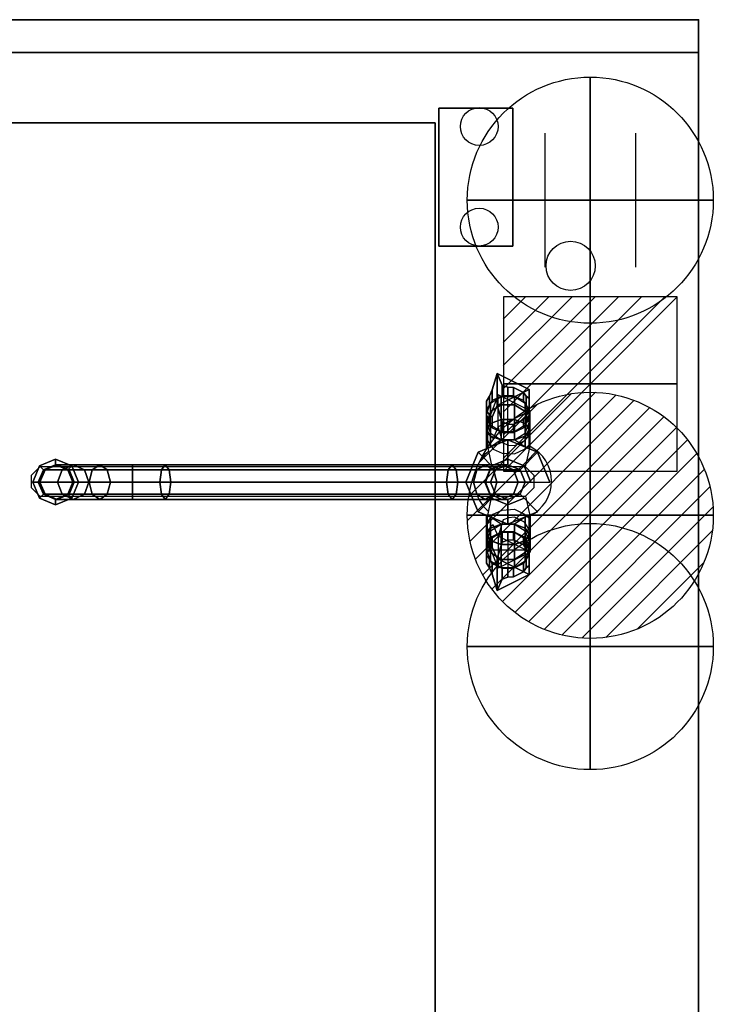
# Model space of a CAD drawing. Extents: x 0 to 1409, y -1200 to 10.
# Drawn here: x 986 to 1409, y -600 to 0 of the extents above; entities that cross this region are included whole.
import ezdxf

# ---------------------------------------------------------------- set-up
doc = ezdxf.new("R2010")
doc.units = 0
doc.header["$LTSCALE"] = 50
doc.linetypes.add('CONTINUA', pattern=[0])
doc.linetypes.add('HIDDEN2', pattern=[0.1875, 0.125, -0.0625])
doc.layers.get('0').update_dxf_attribs({"linetype": 'CONTINUOUS'})
for name, color, linetype in [('IQ_200_2D', 1, 'CONTINUA'), ('IQ_200_3D', 1, 'CONTINUA'), ('IQ_204_2D', 7, 'CONTINUA'), ('IQ_PLATE_2D', 30, 'CONTINUA')]:
    doc.layers.add(name, color=color, linetype=linetype)
for name, color, linetype, lineweight in [('IQ_CON_COLDWATER_INT', 6, 'CONTINUOUS', 25), ('IQ_CON_CONNECTION_INT', 6, 'CONTINUOUS', 25), ('IQ_CON_ELECTRICITY_INT', 6, 'CONTINUOUS', 25), ('IQ_CON_HOTWATER_INT', 6, 'CONTINUOUS', 25)]:
    doc.layers.add(name, color=color, linetype=linetype, lineweight=lineweight)
doc.layers.add('IQ_INS_3D', color=3, linetype='CONTINUA', plot=False)

# ---------------------------------------------------------------- blocks, each defined once
blk = doc.blocks.new('*X3')
at = {"color": 0}
for p, q in [((134.076, 2208.727), (141.893, 2216.545)), ((134.162, 2210.227), (140.393, 2216.459)), ((134.237, 2207.474), (143.147, 2216.384)), ((134.56, 2206.383), (144.238, 2216.061)), ((134.798, 2212.278), (138.342, 2215.822)), ((135.008, 2205.417), (145.203, 2215.612)), ((135.564, 2204.558), (146.062, 2215.057)), ((136.217, 2203.797), (146.823, 2214.403)), ((136.965, 2203.131), (147.489, 2213.655)), ((137.81, 2202.562), (148.059, 2212.811)), ((138.76, 2202.097), (148.523, 2211.861)), ((139.832, 2201.755), (148.865, 2210.788)), ((141.06, 2201.569), (149.052, 2209.561)), ((142.517, 2201.612), (149.009, 2208.104)), ((144.444, 2202.124), (148.496, 2206.177))]:
    blk.add_line(p, q, dxfattribs=at)
blk = doc.blocks.new('hotwater')
for p, q in [((0, 0, -3), (0, 0, -3)), ((3, 0), (3, 0))]:
    blk.add_line(p, q)
blk.add_circle((0, 0), 3)
at = {"extrusion": (-1, 0, 0)}
blk.add_circle((0, 0), 3, dxfattribs=at)
at = {"extrusion": (0, -1, 0)}
blk.add_circle((0, 0), 3, dxfattribs=at)
blk.add_point((0, 0))
blk.add_point((0, 0))
at = {"xscale": 0.4000000000000909, "yscale": 0.4000000000000909, "zscale": 0.4000000000000909}
blk.add_blockref('*X3', (-56.628, -883.621), dxfattribs=at)
at = {"extrusion": (-1, 0, 0), "xscale": 0.3999999999999773, "yscale": 0.3999999999999773, "zscale": 0.3999999999999773}
blk.add_blockref('*X3', (-56.628, -883.621), dxfattribs=at)
at = {"extrusion": (0, -1, 0), "xscale": 0.4000000000000909, "yscale": 0.4000000000000909, "zscale": 0.4000000000000909}
blk.add_blockref('*X3', (-56.628, -883.621), dxfattribs=at)
blk = doc.blocks.new('coldwater')
blk.add_circle((0, 0), 3)
at = {"extrusion": (-1, 0, 0)}
blk.add_circle((0, 0), 3, dxfattribs=at)
at = {"extrusion": (0, -1, 0)}
blk.add_circle((0, 0), 3, dxfattribs=at)
blk = doc.blocks.new('*X4')
at = {"color": 0}
for p, q in [((286.774344, 2204.447934), (296.618251, 2214.291842)), ((286.774344, 2205.862148), (295.204037, 2214.291842)), ((286.774344, 2207.276361), (293.789824, 2214.291842)), ((286.774344, 2208.690575), (292.37561, 2214.291842)), ((286.774344, 2210.104788), (290.961397, 2214.291842)), ((286.774344, 2211.519002), (289.547183, 2214.291842)), ((286.774344, 2212.933216), (288.13297, 2214.291842))]:
    blk.add_line(p, q, dxfattribs=at)
blk = doc.blocks.new('electricity')
for p, q in [((2.121, 2.121), (-2.121, 2.121)), ((-2.121, 2.121), (-2.121, -2.121)), ((-2.121, -2.121), (2.121, 2.121)), ((2.121, -2.121), (2.121, 2.121)), ((-2.121, -2.121), (2.121, -2.121))]:
    blk.add_line(p, q)
at = {"extrusion": (-1, 0, 0)}
for p, q in [((0, -2.121, 2.121), (0, 2.121, 2.121)), ((0, 2.121, -2.121), (0, -2.121, -2.121)), ((0, 2.121, 2.121), (0, 2.121, -2.121)), ((0, 2.121, -2.121), (0, -2.121, 2.121)), ((0, -2.121, -2.121), (0, -2.121, 2.121))]:
    blk.add_line(p, q, dxfattribs=at)
at = {"extrusion": (0, -1, 0)}
for p, q in [((2.121, 0, 2.121), (-2.121, 0, 2.121)), ((-2.121, 0, -2.121), (2.121, 0, -2.121)), ((-2.121, 0, 2.121), (-2.121, 0, -2.121)), ((-2.121, 0, -2.121), (2.121, 0, 2.121)), ((2.121, 0, -2.121), (2.121, 0, 2.121))]:
    blk.add_line(p, q, dxfattribs=at)
at = {"xscale": 0.4000000000000909, "yscale": 0.4000000000000909, "zscale": 0.4000000000000909}
blk.add_blockref('*X4', (-116.831, -883.595), dxfattribs=at)
at = {"extrusion": (-1, 0, 0), "xscale": 0.3999999999999773, "yscale": 0.3999999999999773, "zscale": 0.3999999999999773}
blk.add_blockref('*X4', (-116.831, -883.595), dxfattribs=at)
at = {"extrusion": (0, -1, 0), "xscale": 0.4000000000000909, "yscale": 0.4000000000000909, "zscale": 0.4000000000000909}
blk.add_blockref('*X4', (-116.831, -883.595), dxfattribs=at)
blk = doc.blocks.new('connection')
for p, q in [((-1.106, 1.636), (-1.106, -1.636)), ((1.106, 1.636), (1.106, -1.636)), ((-1.106, 0), (1.106, 0))]:
    blk.add_line(p, q)
at = {"extrusion": (-1, 0, 0)}
for p, q in [((0, 1.106, 1.636), (0, 1.106, -1.636)), ((0, 1.106), (0, -1.106)), ((0, -1.106, 1.636), (0, -1.106, -1.636))]:
    blk.add_line(p, q, dxfattribs=at)
at = {"extrusion": (0, -1, 0)}
for p, q in [((-1.106, 0, 1.636), (-1.106, 0, -1.636)), ((-1.106, 0), (1.106, 0)), ((1.106, 0, 1.636), (1.106, 0, -1.636))]:
    blk.add_line(p, q, dxfattribs=at)
blk.add_circle((0, 0), 3)
at = {"extrusion": (-1, 0, 0)}
blk.add_circle((0, 0), 3, dxfattribs=at)
at = {"extrusion": (0, -1, 0)}
blk.add_circle((0, 0), 3, dxfattribs=at)

msp = doc.modelspace()

# ---------------------------------------------------------------- linework, layer by layer
at = {"layer": 'IQ_200_2D'}
for p, q in [((1400, 0), (0, 0)), ((1400, -850), (1400, 0))]:
    msp.add_line(p, q, dxfattribs=at)
at = {"layer": 'IQ_200_3D', "extrusion": (3.06152e-16, 0.5, 0.866025)}
for p, q in [((1287.2, -229.13, 967.33), (1280.24, -229.13, 967.33)), ((1270.72, -243.41, 975.57), (1274.2, -248.63, 978.59)), ((1293.24, -248.63, 978.59), (1296.72, -243.41, 975.57))]:
    msp.add_line(p, q, dxfattribs=at)
at = {"layer": 'IQ_200_3D', "extrusion": (-6.12303e-17, -0.5, 0.866025)}
for p, q in [((1270.72, -320.14, 975.57), (1274.2, -314.91, 978.59)), ((1293.24, -314.91, 978.59), (1296.72, -320.14, 975.57)), ((1296.72, -323.16, 973.83), (1270.72, -323.16, 973.83)), ((1287.2, -334.41, 967.33), (1280.24, -334.41, 967.33))]:
    msp.add_line(p, q, dxfattribs=at)
at = {"layer": 'IQ_200_3D', "extrusion": (3.67382e-16, 1, 0), "elevation": -281.77}
msp.add_lwpolyline([(-1007.96, 1125.32), (-1007.96, 1153.31), (-1008.92, 1172.9), (-1018.74, 1190.32), (-1034.88, 1202.58), (-1054.87, 1207.81), (-1074.86, 1204.85), (-1249.79, 1108.18), (-1269.86, 1096.35), (-1280.08, 1078.87), (-1283.72, 1059.57), (-1283.72, 1039.81), (-1283.72, 1012.69), (-1283.72, 900.07)], dxfattribs=at)
at = {"layer": 'IQ_200_3D'}
for points in [[(1283.72, -251.1, 980.01), (1283.72, -229.68, 967.65)], [(1294.24, -281.78, 1039.71), (1297.68, -281.77, 1033.71), (1297.68, -281.77, 1013.71), (1294.24, -281.78, 1007.72), (1309.38, -281.77, 976.3), (1309.38, -281.78, 900.07)], [(1283.72, -312.45, 980.01), (1283.72, -333.86, 967.65)]]:
    msp.add_polyline3d(points, dxfattribs=at)
for points in [[(0, 0, 900), (0, 0, 860), (1400, 0, 860), (1400, 0, 900)], [(0, -850, 900), (1400, -850, 900), (1400, 0, 900), (0, 0, 900)], [(1400, -850, 900), (1400, -850, 860), (1400, 0, 860), (1400, 0, 900)], [(0, -20, 200), (1400, -20, 200), (1400, -20, 860), (0, -20, 860)], [(1400, -830, 200), (1400, -20, 200), (1400, -20, 860), (1400, -830, 860)], [(1241.72, -138.01, 983), (1241.72, -54.01, 983), (1286.72, -54.01, 983), (1286.72, -138.01, 983)], [(67.12, -62.9, 900), (67.12, -850, 900), (1239.42, -850, 900), (1239.42, -62.9, 900)], [(1239.42, -62.9, 1043.12), (1239.42, -850, 1043.12), (67.12, -850, 1043.12), (67.12, -62.9, 1043.12)], [(1239.42, -62.9, 1043.12), (1239.42, -62.9, 900), (67.12, -62.9, 900), (67.12, -62.9, 1043.12)], [(1239.42, -62.9, 900), (1239.42, -850, 900), (1239.42, -850, 1043.12), (1239.42, -62.9, 1043.12)], [(1277.22, -235.14, 1005.44), (1296.72, -225.39, 999.81), (1277.22, -215.64, 994.18)], [(1274.2, -232.15, 969.07), (1272.46, -234.76, 970.58), (1272.46, -229.51, 979.68), (1274.2, -225.65, 980.33)], [(1283.72, -223.88, 976.43), (1283.72, -229.13, 967.33), (1280.24, -229.13, 967.33), (1280.24, -222.63, 978.59)], [(1287.2, -224.13, 975.99), (1287.2, -229.13, 967.33), (1283.72, -229.13, 967.33), (1283.72, -223.88, 976.43)], [(1293.24, -232.15, 969.07), (1287.2, -229.13, 967.33), (1287.2, -224.13, 975.99), (1293.24, -227.15, 977.73)], [(1294.98, -234.76, 970.58), (1293.24, -232.15, 969.07), (1293.24, -227.15, 977.73), (1294.98, -229.51, 979.68)], [(1272.46, -234.76, 970.58), (1270.72, -237.37, 972.09), (1270.72, -232.37, 980.75), (1272.46, -229.51, 979.68)], [(1270.72, -237.37, 972.09), (1270.72, -243.41, 975.57), (1270.72, -238.41, 984.23), (1270.72, -232.37, 980.75)], [(1273.2, -238.77, 961.35), (1270.72, -245.39, 965.17), (1270.72, -240.39, 973.83), (1273.2, -233.77, 970.01)], [(1279.7, -234.68, 958.99), (1273.2, -238.77, 961.35), (1273.2, -233.77, 970.01), (1279.7, -229.68, 967.65)], [(1287.74, -234.68, 958.99), (1279.7, -234.68, 958.99), (1279.7, -229.68, 967.65), (1287.74, -229.68, 967.65)], [(1294.24, -238.77, 961.35), (1287.74, -234.68, 958.99), (1287.74, -229.68, 967.65), (1294.24, -233.77, 970.01)], [(1296.72, -245.39, 965.17), (1294.24, -238.77, 961.35), (1294.24, -233.77, 970.01), (1296.72, -240.39, 973.83)], [(1296.72, -237.37, 972.09), (1294.98, -234.76, 970.58), (1294.98, -229.51, 979.68), (1296.72, -230.87, 983.35)], [(1270.72, -238.41, 984.23), (1270.72, -243.41, 975.57), (1272.46, -246.02, 977.08), (1272.46, -240.77, 986.18)], [(1270.72, -249.92, 960.63), (1273.2, -246.09, 954.01), (1273.2, -238.77, 961.35), (1270.72, -245.4, 965.16)], [(1279.7, -243.72, 949.93), (1273.2, -246.09, 954.01), (1273.2, -238.77, 961.35), (1279.7, -234.68, 958.99)], [(1287.74, -243.72, 949.93), (1279.7, -243.72, 949.93), (1279.7, -234.68, 958.99), (1287.74, -234.68, 958.99)], [(1294.24, -246.09, 954.01), (1287.74, -243.72, 949.93), (1287.74, -234.68, 958.99), (1294.24, -238.77, 961.35)], [(1296.72, -249.92, 960.63), (1296.72, -245.4, 965.16), (1294.24, -238.77, 961.35), (1294.24, -246.09, 954.01)], [(1294.98, -240.77, 986.18), (1294.98, -246.02, 977.08), (1296.72, -243.41, 975.57), (1296.72, -236.91, 986.83)], [(1270.72, -245.39, 965.17), (1273.2, -252.01, 968.99), (1273.2, -247.01, 977.65), (1270.72, -240.39, 973.83)], [(1273.2, -253.75, 967.24), (1270.72, -249.92, 960.63), (1270.72, -245.4, 965.16), (1273.2, -252.02, 968.97)], [(1272.46, -240.77, 986.18), (1272.46, -246.02, 977.08), (1274.2, -248.63, 978.59), (1274.2, -242.13, 989.85)], [(1279.7, -256.05, 946.6), (1273.2, -260.44, 951.32), (1273.2, -246.07, 954.03), (1279.7, -243.69, 949.94)], [(1287.74, -256.05, 946.6), (1279.7, -256.05, 946.6), (1279.7, -243.69, 949.94), (1287.74, -243.69, 949.94)], [(1280.24, -251.65, 980.33), (1283.72, -251.65, 980.33), (1283.72, -246.4, 989.43), (1280.24, -245.15, 991.59)], [(1287.2, -251.65, 980.33), (1293.24, -248.63, 978.59), (1293.24, -243.63, 987.25), (1287.2, -246.65, 988.99)], [(1294.24, -260.46, 951.32), (1287.74, -256.05, 946.6), (1287.74, -243.69, 949.94), (1294.24, -246.07, 954.03)], [(1293.24, -243.63, 987.25), (1293.24, -248.63, 978.59), (1294.98, -246.02, 977.08), (1294.98, -240.77, 986.18)], [(1294.24, -252.01, 968.99), (1296.72, -245.39, 965.17), (1296.72, -240.39, 973.83), (1294.24, -247.01, 977.65)], [(1294.24, -253.75, 967.24), (1294.24, -252.02, 968.97), (1296.72, -245.4, 965.16), (1296.72, -249.92, 960.63)], [(1270.72, -261.5, 958.96), (1273.2, -260.44, 951.32), (1273.2, -246.07, 954.03), (1270.72, -249.9, 960.63)], [(1273.2, -260.48, 966.6), (1270.72, -261.5, 958.96), (1270.72, -249.9, 960.63), (1273.2, -253.74, 967.24)], [(1273.2, -252.01, 968.99), (1279.7, -256.1, 971.35), (1279.7, -251.1, 980.01), (1273.2, -247.01, 977.65)], [(1279.7, -256.1, 971.35), (1287.74, -256.1, 971.35), (1287.74, -251.1, 980.01), (1279.7, -251.1, 980.01)], [(1283.72, -251.65, 980.33), (1287.2, -251.65, 980.33), (1287.2, -246.65, 988.99), (1283.72, -246.4, 989.43)], [(1287.74, -256.1, 971.35), (1294.24, -252.01, 968.99), (1294.24, -247.01, 977.65), (1287.74, -251.1, 980.01)], [(1296.72, -261.49, 958.96), (1296.72, -249.9, 960.63), (1294.24, -246.07, 954.03), (1294.24, -260.46, 951.32)], [(1294.24, -260.5, 966.6), (1294.24, -253.74, 967.24), (1296.72, -249.9, 960.63), (1296.72, -261.49, 958.96)], [(1279.7, -256.11, 971.33), (1273.2, -253.75, 967.24), (1273.2, -252.02, 968.97)], [(1279.7, -256.11, 971.33), (1273.2, -260.48, 966.6), (1273.2, -253.74, 967.24)], [(1287.74, -256.11, 971.33), (1294.24, -252.02, 968.97), (1294.24, -253.75, 967.24), (1287.74, -256.11, 971.33)], [(1287.74, -256.11, 971.33), (1294.24, -253.74, 967.24), (1294.24, -260.5, 966.6), (1287.74, -256.11, 971.33)], [(998.1, -271.9, 1153.25), (998.1, -271.9, 1135.25), (1007.97, -267.81, 1135.25), (1007.97, -267.81, 1153.25)], [(1000.53, -274.33, 1153.25), (998.1, -271.9, 1153.25), (1007.97, -267.81, 1153.25), (1007.97, -271.25, 1153.25)], [(998.1, -271.9, 1135.25), (1000.53, -274.34, 1125.25), (1007.97, -271.26, 1125.25), (1007.97, -267.81, 1135.25)], [(1007.97, -267.81, 1153.25), (1007.97, -267.81, 1135.25), (1017.84, -271.9, 1135.25), (1017.84, -271.9, 1153.25)], [(1017.84, -271.9, 1153.25), (1015.4, -274.34, 1153.25), (1007.97, -271.26, 1153.25), (1007.97, -267.81, 1153.25)], [(1007.97, -267.81, 1135.25), (1007.97, -271.26, 1125.25), (1015.41, -274.34, 1125.25), (1017.84, -271.9, 1135.25)], [(994.01, -281.77, 1153.25), (994.01, -281.77, 1135.25), (998.1, -271.9, 1135.25), (998.1, -271.9, 1153.25)], [(997.44, -281.77, 1153.25), (994.01, -281.77, 1153.25), (998.1, -271.9, 1153.25), (1000.53, -274.33, 1153.25)], [(994.01, -281.77, 1135.25), (997.45, -281.77, 1125.25), (1000.53, -274.34, 1125.25), (998.1, -271.9, 1135.25)], [(997.44, -281.77, 1153.25), (1000.53, -274.33, 1153.25), (1001.53, -274.34, 1173.77), (998.47, -281.77, 1174.12)], [(998.47, -281.77, 1174.12), (1001.53, -274.34, 1173.77), (1011.97, -274.34, 1193.38), (1009.16, -281.77, 1194.65)], [(1000.53, -274.33, 1153.25), (1007.97, -271.25, 1153.25), (1008.92, -271.26, 1172.9), (1001.53, -274.34, 1173.77)], [(1008.92, -271.26, 1172.9), (1018.74, -271.26, 1190.32), (1011.97, -274.34, 1193.38), (1001.53, -274.34, 1173.77)], [(1008.92, -271.26, 1172.9), (1007.97, -271.26, 1153.25), (1015.4, -274.34, 1153.25), (1016.31, -274.34, 1172.04)], [(1016.31, -274.34, 1172.04), (1025.52, -274.34, 1187.26), (1018.74, -271.26, 1190.32), (1008.92, -271.26, 1172.9)], [(1009.16, -281.77, 1194.65), (1011.97, -274.34, 1193.38), (1030.29, -274.34, 1208.44), (1028.39, -281.77, 1210.87)], [(1030.29, -274.34, 1208.44), (1011.97, -274.34, 1193.38), (1018.74, -271.26, 1190.32), (1034.88, -271.26, 1202.58)], [(1017.84, -271.9, 1153.25), (1021.93, -281.77, 1153.25), (1018.48, -281.78, 1153.25), (1015.4, -274.34, 1153.25)], [(1015.4, -274.34, 1153.25), (1018.48, -281.78, 1153.25), (1019.37, -281.77, 1171.68), (1016.31, -274.34, 1172.04)], [(1017.84, -271.9, 1135.25), (1015.41, -274.34, 1125.25), (1018.49, -281.77, 1125.25), (1021.93, -281.77, 1135.25)], [(1016.31, -274.34, 1172.04), (1019.37, -281.77, 1171.68), (1028.33, -281.77, 1185.99), (1025.52, -274.34, 1187.26)], [(1017.84, -271.9, 1153.25), (1017.84, -271.9, 1135.25), (1021.93, -281.77, 1135.25), (1021.93, -281.77, 1153.25)], [(1034.88, -271.26, 1202.58), (1018.74, -271.26, 1190.32), (1025.52, -274.34, 1187.26), (1039.46, -274.34, 1196.73)], [(1039.46, -274.34, 1196.73), (1025.52, -274.34, 1187.26), (1028.33, -281.77, 1185.99), (1041.36, -281.77, 1194.3)], [(1030.29, -274.34, 1208.44), (1054.88, -274.34, 1215.24), (1054.88, -281.77, 1218.32), (1028.39, -281.77, 1210.87)], [(1034.88, -271.26, 1202.58), (1054.87, -271.26, 1207.81), (1054.88, -274.34, 1215.24), (1030.29, -274.34, 1208.44)], [(1039.46, -274.34, 1196.73), (1054.86, -274.34, 1200.37), (1054.87, -271.26, 1207.81), (1034.88, -271.26, 1202.58)], [(1041.36, -281.77, 1194.3), (1054.86, -281.77, 1197.29), (1054.86, -274.34, 1200.37), (1039.46, -274.34, 1196.73)], [(1074.86, -271.26, 1204.85), (1054.87, -271.26, 1207.81), (1054.86, -274.34, 1200.37), (1072.46, -274.34, 1197.82)], [(1072.46, -274.34, 1197.82), (1054.86, -274.34, 1200.37), (1054.86, -281.77, 1197.29), (1071.46, -281.77, 1194.9)], [(1077.26, -274.34, 1211.89), (1054.88, -274.34, 1215.24), (1054.87, -271.26, 1207.81), (1074.86, -271.26, 1204.85)], [(1078.26, -281.77, 1214.81), (1054.88, -281.77, 1218.32), (1054.88, -274.34, 1215.24), (1077.26, -274.34, 1211.89)], [(1246.4, -281.77, 1098.23), (1247.39, -274.34, 1101.14), (1072.46, -274.34, 1197.82), (1071.46, -281.77, 1194.9)], [(1074.86, -271.26, 1204.85), (1072.46, -274.34, 1197.82), (1247.39, -274.34, 1101.14), (1249.79, -271.26, 1108.18)], [(1077.26, -274.34, 1211.89), (1074.86, -271.26, 1204.85), (1249.79, -271.26, 1108.18), (1252.2, -274.34, 1115.22)], [(1252.2, -274.34, 1115.22), (1253.19, -281.77, 1118.14), (1078.26, -281.77, 1214.81), (1077.26, -274.34, 1211.89)], [(1247.39, -274.34, 1101.14), (1246.4, -281.77, 1098.23), (1262.73, -281.77, 1088.62), (1264.82, -274.34, 1090.88)], [(1247.39, -274.34, 1101.14), (1264.82, -274.34, 1090.88), (1269.86, -271.26, 1096.35), (1249.79, -271.26, 1108.18)], [(1252.2, -274.34, 1115.22), (1249.79, -271.26, 1108.18), (1269.86, -271.26, 1096.35), (1274.9, -274.34, 1101.82)], [(1252.2, -274.34, 1115.22), (1274.9, -274.34, 1101.82), (1276.99, -281.77, 1104.08), (1253.19, -281.77, 1118.14)], [(1262.73, -281.77, 1088.62), (1270.09, -281.77, 1075.61), (1273.01, -274.34, 1076.56), (1264.82, -274.34, 1090.88)], [(1264.82, -274.34, 1090.88), (1273.01, -274.34, 1076.56), (1280.08, -271.26, 1078.87), (1269.86, -271.26, 1096.35)], [(1269.86, -271.26, 1096.35), (1280.08, -271.26, 1078.87), (1287.16, -274.34, 1081.17), (1274.9, -274.34, 1101.82)], [(1270.09, -281.77, 1075.61), (1273.2, -281.77, 1059.55), (1276.28, -274.34, 1059.55), (1273.01, -274.34, 1076.56)], [(1273.01, -274.34, 1076.56), (1276.28, -274.34, 1059.55), (1283.72, -271.26, 1059.57), (1280.08, -271.26, 1078.87)], [(1273.2, -281.77, 1059.55), (1273.19, -281.77, 1039.71), (1276.28, -274.33, 1039.71), (1276.28, -274.34, 1059.55)], [(1287.16, -274.34, 1081.17), (1274.9, -274.34, 1101.82), (1287.16, -274.34, 1081.17), (1290.08, -281.77, 1082.13)], [(1274.9, -274.34, 1101.82), (1287.16, -274.34, 1081.17), (1290.08, -281.77, 1082.13), (1276.99, -281.77, 1104.08)], [(1276.28, -274.34, 1059.55), (1276.28, -274.33, 1039.71), (1283.72, -271.26, 1039.71), (1283.72, -271.26, 1059.57)], [(1280.08, -271.26, 1078.87), (1283.72, -271.26, 1059.57), (1291.16, -274.34, 1059.58), (1287.16, -274.34, 1081.17)], [(1283.72, -271.26, 1059.57), (1283.72, -271.26, 1039.71), (1291.16, -274.34, 1039.71), (1291.16, -274.34, 1059.58)], [(1287.16, -274.34, 1081.17), (1291.16, -274.34, 1059.58), (1294.24, -281.77, 1059.58), (1290.08, -281.77, 1082.13)], [(1291.16, -274.34, 1059.58), (1291.16, -274.34, 1039.71), (1294.24, -281.78, 1039.71), (1294.24, -281.77, 1059.58)], [(998.1, -291.65, 1153.25), (998.1, -291.65, 1135.25), (994.01, -281.77, 1135.25), (994.01, -281.77, 1153.25)], [(1000.52, -289.21, 1153.25), (998.1, -291.65, 1153.25), (994.01, -281.77, 1153.25), (997.44, -281.77, 1153.25)], [(998.1, -291.65, 1135.25), (1000.53, -289.21, 1125.25), (997.45, -281.77, 1125.25), (994.01, -281.77, 1135.25)], [(1000.52, -289.21, 1153.25), (997.44, -281.77, 1153.25), (998.47, -281.77, 1174.12), (1001.53, -289.21, 1173.77)], [(1001.53, -289.21, 1173.77), (998.47, -281.77, 1174.12), (1009.16, -281.77, 1194.65), (1011.97, -289.21, 1193.38)], [(1007.96, -281.77, 1153.31), (1008.92, -281.77, 1172.9), (1008.92, -281.77, 1172.9), (1007.96, -281.77, 1153.31)], [(1008.92, -281.77, 1172.9), (1018.74, -281.77, 1190.32), (1018.74, -281.77, 1190.32), (1008.92, -281.77, 1172.9)], [(1030.29, -289.21, 1208.44), (1011.97, -289.21, 1193.38), (1009.16, -281.77, 1194.65), (1028.39, -281.77, 1210.87)], [(1018.48, -281.78, 1153.25), (1015.39, -289.22, 1153.25), (1016.31, -289.21, 1172.04), (1019.37, -281.77, 1171.68)], [(1018.48, -281.78, 1153.25), (1021.93, -281.77, 1153.25), (1017.84, -291.65, 1153.25), (1015.39, -289.22, 1153.25)], [(1021.93, -281.77, 1135.25), (1018.49, -281.77, 1125.25), (1015.41, -289.21, 1125.25), (1017.84, -291.65, 1135.25)], [(1019.37, -281.77, 1171.68), (1016.31, -289.21, 1172.04), (1025.52, -289.21, 1187.26), (1028.33, -281.77, 1185.99)], [(1021.93, -281.77, 1153.25), (1021.93, -281.77, 1135.25), (1017.84, -291.65, 1135.25), (1017.84, -291.65, 1153.25)], [(1018.74, -281.77, 1190.32), (1034.88, -281.77, 1202.58), (1034.88, -281.77, 1202.58), (1018.74, -281.77, 1190.32)], [(1041.36, -281.77, 1194.3), (1028.33, -281.77, 1185.99), (1025.52, -289.21, 1187.26), (1039.46, -289.21, 1196.73)], [(1028.39, -281.77, 1210.87), (1054.88, -281.77, 1218.32), (1054.88, -289.21, 1215.24), (1030.29, -289.21, 1208.44)], [(1034.88, -281.77, 1202.58), (1054.87, -281.77, 1207.81), (1054.87, -281.77, 1207.81), (1034.88, -281.77, 1202.58)], [(1041.36, -281.77, 1194.3), (1039.46, -289.21, 1196.73), (1054.86, -289.21, 1200.37), (1054.86, -281.77, 1197.29)], [(1071.46, -281.77, 1194.9), (1054.86, -281.77, 1197.29), (1054.86, -289.21, 1200.37), (1072.46, -289.21, 1197.82)], [(1054.87, -281.77, 1207.81), (1074.86, -281.77, 1204.85), (1074.86, -281.77, 1204.85), (1054.87, -281.77, 1207.81)], [(1077.26, -289.21, 1211.89), (1054.88, -289.21, 1215.24), (1054.88, -281.77, 1218.32), (1078.26, -281.77, 1214.81)], [(1247.39, -289.21, 1101.14), (1246.4, -281.77, 1098.23), (1071.46, -281.77, 1194.9), (1072.46, -289.21, 1197.82)], [(1074.86, -281.77, 1204.85), (1249.79, -281.77, 1108.18), (1249.79, -281.77, 1108.18), (1074.86, -281.77, 1204.85)], [(1078.26, -281.77, 1214.81), (1253.19, -281.77, 1118.14), (1252.2, -289.21, 1115.22), (1077.26, -289.21, 1211.89)], [(1246.4, -281.77, 1098.23), (1247.39, -289.21, 1101.14), (1264.82, -289.21, 1090.88), (1262.73, -281.77, 1088.62)], [(1249.79, -281.77, 1108.18), (1269.86, -281.77, 1096.35), (1269.86, -281.77, 1096.35), (1249.79, -281.77, 1108.18)], [(1253.19, -281.77, 1118.14), (1276.99, -281.77, 1104.08), (1274.9, -289.21, 1101.82), (1252.2, -289.21, 1115.22)], [(1264.82, -289.21, 1090.88), (1273.01, -289.21, 1076.56), (1270.09, -281.77, 1075.61), (1262.73, -281.77, 1088.62)], [(1269.86, -281.77, 1096.35), (1280.08, -281.77, 1078.87), (1280.08, -281.77, 1078.87), (1269.86, -281.77, 1096.35)], [(1273.01, -289.21, 1076.56), (1276.28, -289.21, 1059.55), (1273.2, -281.77, 1059.55), (1270.09, -281.77, 1075.61)], [(1276.28, -289.21, 1059.55), (1276.27, -289.21, 1039.71), (1273.19, -281.77, 1039.71), (1273.2, -281.77, 1059.55)], [(1274.9, -289.21, 1101.82), (1276.99, -281.77, 1104.08), (1290.08, -281.77, 1082.13), (1287.16, -289.21, 1081.17)], [(1280.08, -281.77, 1078.87), (1283.72, -281.77, 1059.57), (1283.72, -281.77, 1059.57), (1280.08, -281.77, 1078.87)], [(1283.72, -281.77, 1059.57), (1283.72, -281.77, 1039.81), (1283.72, -281.77, 1039.81), (1283.72, -281.77, 1059.57)], [(1290.08, -281.77, 1082.13), (1294.24, -281.77, 1059.58), (1291.16, -289.21, 1059.58), (1287.16, -289.21, 1081.17)], [(1294.24, -281.77, 1059.58), (1294.24, -281.78, 1039.71), (1291.15, -289.22, 1039.71), (1291.16, -289.21, 1059.58)], [(1007.96, -292.3, 1153.25), (1007.97, -295.73, 1153.25), (998.1, -291.65, 1153.25), (1000.52, -289.21, 1153.25)], [(1007.97, -295.73, 1135.25), (1007.97, -292.29, 1125.25), (1000.53, -289.21, 1125.25), (998.1, -291.65, 1135.25)], [(1007.97, -295.73, 1153.25), (1007.97, -295.73, 1135.25), (998.1, -291.65, 1135.25), (998.1, -291.65, 1153.25)], [(1007.96, -292.29, 1153.25), (1000.52, -289.21, 1153.25), (1001.53, -289.21, 1173.77), (1008.92, -292.29, 1172.9)], [(1008.92, -292.29, 1172.9), (1001.53, -289.21, 1173.77), (1011.97, -289.21, 1193.38), (1018.74, -292.29, 1190.32)], [(1015.39, -289.22, 1153.25), (1007.96, -292.3, 1153.25), (1008.92, -292.29, 1172.9), (1016.31, -289.21, 1172.04)], [(1015.39, -289.22, 1153.25), (1017.84, -291.65, 1153.25), (1007.97, -295.73, 1153.25), (1007.96, -292.3, 1153.25)], [(1017.84, -291.65, 1135.25), (1015.41, -289.21, 1125.25), (1007.97, -292.29, 1125.25), (1007.97, -295.73, 1135.25)], [(1017.84, -291.65, 1153.25), (1017.84, -291.65, 1135.25), (1007.97, -295.73, 1135.25), (1007.97, -295.73, 1153.25)], [(1016.31, -289.21, 1172.04), (1008.92, -292.29, 1172.9), (1018.74, -292.29, 1190.32), (1025.52, -289.21, 1187.26)], [(1034.88, -292.29, 1202.58), (1018.74, -292.29, 1190.32), (1011.97, -289.21, 1193.38), (1030.29, -289.21, 1208.44)], [(1039.46, -289.21, 1196.73), (1025.52, -289.21, 1187.26), (1018.74, -292.29, 1190.32), (1034.88, -292.29, 1202.58)], [(1034.88, -292.29, 1202.58), (1030.29, -289.21, 1208.44), (1054.88, -289.21, 1215.24), (1054.87, -292.29, 1207.81)], [(1039.46, -289.21, 1196.73), (1034.88, -292.29, 1202.58), (1054.87, -292.29, 1207.81), (1054.86, -289.21, 1200.37)], [(1072.46, -289.21, 1197.82), (1054.86, -289.21, 1200.37), (1054.87, -292.29, 1207.81), (1074.86, -292.29, 1204.85)], [(1074.86, -292.29, 1204.85), (1054.87, -292.29, 1207.81), (1054.88, -289.21, 1215.24), (1077.26, -289.21, 1211.89)], [(1074.86, -292.29, 1204.85), (1249.79, -292.29, 1108.18), (1247.39, -289.21, 1101.14), (1072.46, -289.21, 1197.82)], [(1077.26, -289.21, 1211.89), (1252.2, -289.21, 1115.22), (1249.79, -292.29, 1108.18), (1074.86, -292.29, 1204.85)], [(1247.39, -289.21, 1101.14), (1249.79, -292.29, 1108.18), (1269.86, -292.29, 1096.35), (1264.82, -289.21, 1090.88)], [(1269.86, -292.29, 1096.35), (1249.79, -292.29, 1108.18), (1252.2, -289.21, 1115.22), (1274.9, -289.21, 1101.82)], [(1269.86, -292.29, 1096.35), (1280.08, -292.29, 1078.87), (1273.01, -289.21, 1076.56), (1264.82, -289.21, 1090.88)], [(1274.9, -289.21, 1101.82), (1287.16, -289.21, 1081.17), (1280.08, -292.29, 1078.87), (1269.86, -292.29, 1096.35)], [(1280.08, -292.29, 1078.87), (1283.72, -292.29, 1059.57), (1276.28, -289.21, 1059.55), (1273.01, -289.21, 1076.56)], [(1283.72, -292.29, 1059.57), (1283.71, -292.3, 1039.71), (1276.27, -289.21, 1039.71), (1276.28, -289.21, 1059.55)], [(1287.16, -289.21, 1081.17), (1291.16, -289.21, 1059.58), (1283.72, -292.29, 1059.57), (1280.08, -292.29, 1078.87)], [(1291.16, -289.21, 1059.58), (1291.15, -289.22, 1039.71), (1283.71, -292.3, 1039.71), (1283.72, -292.29, 1059.57)], [(1270.72, -302.04, 958.96), (1273.2, -303.11, 951.32), (1273.2, -317.48, 954.03), (1270.72, -313.64, 960.63)], [(1273.2, -303.07, 966.6), (1270.72, -302.04, 958.96), (1270.72, -313.64, 960.63), (1273.2, -309.8, 967.24)], [(1279.7, -307.43, 971.33), (1273.2, -303.07, 966.6), (1273.2, -309.8, 967.24)], [(1279.7, -307.5, 946.6), (1273.2, -303.11, 951.32), (1273.2, -317.48, 954.03), (1279.7, -319.85, 949.94)], [(1287.74, -307.43, 971.33), (1294.24, -309.8, 967.24), (1294.24, -303.04, 966.6), (1287.74, -307.43, 971.33)], [(1294.24, -303.08, 951.32), (1287.74, -307.5, 946.6), (1287.74, -319.85, 949.94), (1294.24, -317.48, 954.03)], [(1296.72, -302.05, 958.96), (1296.72, -313.64, 960.63), (1294.24, -317.48, 954.03), (1294.24, -303.08, 951.32)], [(1294.24, -303.04, 966.6), (1294.24, -309.8, 967.24), (1296.72, -313.64, 960.63), (1296.72, -302.05, 958.96)], [(1273.2, -309.8, 967.24), (1270.72, -313.63, 960.63), (1270.72, -318.15, 965.16), (1273.2, -311.53, 968.97)], [(1270.72, -318.16, 965.17), (1273.2, -311.54, 968.99), (1273.2, -316.54, 977.65), (1270.72, -323.16, 973.83)], [(1279.7, -307.43, 971.33), (1273.2, -309.8, 967.24), (1273.2, -311.53, 968.97)], [(1273.2, -311.54, 968.99), (1279.7, -307.45, 971.35), (1279.7, -312.45, 980.01), (1273.2, -316.54, 977.65)], [(1279.7, -307.45, 971.35), (1287.74, -307.45, 971.35), (1287.74, -312.45, 980.01), (1279.7, -312.45, 980.01)], [(1287.74, -307.5, 946.6), (1279.7, -307.5, 946.6), (1279.7, -319.85, 949.94), (1287.74, -319.85, 949.94)], [(1280.24, -311.9, 980.33), (1283.72, -311.9, 980.33), (1283.72, -317.15, 989.43), (1280.24, -318.4, 991.59)], [(1283.72, -311.9, 980.33), (1287.2, -311.9, 980.33), (1287.2, -316.9, 988.99), (1283.72, -317.15, 989.43)], [(1287.2, -311.9, 980.33), (1293.24, -314.91, 978.59), (1293.24, -319.91, 987.25), (1287.2, -316.9, 988.99)], [(1287.74, -307.43, 971.33), (1294.24, -311.53, 968.97), (1294.24, -309.8, 967.24), (1287.74, -307.43, 971.33)], [(1287.74, -307.45, 971.35), (1294.24, -311.54, 968.99), (1294.24, -316.54, 977.65), (1287.74, -312.45, 980.01)], [(1294.24, -309.8, 967.24), (1294.24, -311.53, 968.97), (1296.72, -318.15, 965.16), (1296.72, -313.63, 960.63)], [(1294.24, -311.54, 968.99), (1296.72, -318.16, 965.17), (1296.72, -323.16, 973.83), (1294.24, -316.54, 977.65)], [(1270.72, -313.63, 960.63), (1273.2, -317.46, 954.01), (1273.2, -324.77, 961.35), (1270.72, -318.15, 965.16)], [(1270.72, -325.14, 984.23), (1270.72, -320.14, 975.57), (1272.46, -317.53, 977.08), (1272.46, -322.78, 986.18)], [(1272.46, -322.78, 986.18), (1272.46, -317.53, 977.08), (1274.2, -314.91, 978.59), (1274.2, -321.41, 989.85)], [(1279.7, -319.82, 949.93), (1273.2, -317.46, 954.01), (1273.2, -324.77, 961.35), (1279.7, -328.86, 958.99)], [(1294.24, -317.46, 954.01), (1287.74, -319.82, 949.93), (1287.74, -328.86, 958.99), (1294.24, -324.77, 961.35)], [(1293.24, -319.91, 987.25), (1293.24, -314.91, 978.59), (1294.98, -317.53, 977.08), (1294.98, -322.78, 986.18)], [(1296.72, -313.63, 960.63), (1296.72, -318.15, 965.16), (1294.24, -324.77, 961.35), (1294.24, -317.46, 954.01)], [(1294.98, -322.78, 986.18), (1294.98, -317.53, 977.08), (1296.72, -320.14, 975.57), (1296.72, -326.64, 986.83)], [(1273.2, -324.77, 961.35), (1270.72, -318.16, 965.17), (1270.72, -323.16, 973.83), (1273.2, -329.77, 970.01)], [(1270.72, -326.17, 972.09), (1270.72, -320.14, 975.57), (1270.72, -325.14, 984.23), (1270.72, -331.17, 980.75)], [(1287.74, -319.82, 949.93), (1279.7, -319.82, 949.93), (1279.7, -328.86, 958.99), (1287.74, -328.86, 958.99)], [(1296.72, -318.16, 965.17), (1294.24, -324.77, 961.35), (1294.24, -329.77, 970.01), (1296.72, -323.16, 973.83)], [(1272.46, -328.79, 970.58), (1270.72, -326.17, 972.09), (1270.72, -331.17, 980.75), (1272.46, -334.04, 979.68)], [(1274.2, -331.4, 969.07), (1272.46, -328.79, 970.58), (1272.46, -334.04, 979.68), (1274.2, -337.9, 980.33)], [(1279.7, -328.86, 958.99), (1273.2, -324.77, 961.35), (1273.2, -329.77, 970.01), (1279.7, -333.86, 967.65)], [(1277.22, -328.41, 1005.44), (1296.72, -338.16, 999.81), (1277.22, -347.91, 994.18)], [(1287.74, -328.86, 958.99), (1279.7, -328.86, 958.99), (1279.7, -333.86, 967.65), (1287.74, -333.86, 967.65)], [(1294.24, -324.77, 961.35), (1287.74, -328.86, 958.99), (1287.74, -333.86, 967.65), (1294.24, -329.77, 970.01)], [(1294.98, -328.79, 970.58), (1293.24, -331.4, 969.07), (1293.24, -336.4, 977.73), (1294.98, -334.04, 979.68)], [(1296.72, -326.17, 972.09), (1294.98, -328.79, 970.58), (1294.98, -334.04, 979.68), (1296.72, -332.67, 983.35)], [(1283.72, -339.66, 976.43), (1283.72, -334.41, 967.33), (1280.24, -334.41, 967.33), (1280.24, -340.91, 978.59)], [(1287.2, -339.41, 975.99), (1287.2, -334.41, 967.33), (1283.72, -334.41, 967.33), (1283.72, -339.66, 976.43)], [(1293.24, -331.4, 969.07), (1287.2, -334.41, 967.33), (1287.2, -339.41, 975.99), (1293.24, -336.4, 977.73)]]:
    msp.add_3dface(points, dxfattribs=at)
at = {"layer": 'IQ_200_3D', "linetype": 'HIDDEN2', "ltscale": 5}
for points in [[(1241.72, -138.01, 900), (1241.72, -54.01, 900), (1241.72, -54.01, 983), (1241.72, -138.01, 983)], [(1241.72, -54.01, 983), (1286.72, -54.01, 983), (1286.72, -54.01, 900), (1241.72, -54.01, 900)], [(1286.72, -138.01, 900), (1286.72, -54.01, 900), (1286.72, -54.01, 983), (1286.72, -138.01, 983)], [(1241.72, -138.01, 983), (1286.72, -138.01, 983), (1286.72, -138.01, 900), (1241.72, -138.01, 900)]]:
    msp.add_3dface(points, dxfattribs=at)
at = {"layer": 'IQ_200_3D'}
for points, invisible_edges in [([(1274.2, -225.65, 980.33), (1274.2, -242.13, 989.85), (1277.22, -235.14, 1005.44), (1277.22, -215.64, 994.18)], 1), ([(1280.24, -222.63, 978.59), (1274.2, -225.65, 980.33), (1277.22, -215.64, 994.18)], 1), ([(1296.72, -230.87, 983.35), (1280.24, -222.63, 978.59), (1277.22, -215.64, 994.18), (1296.72, -225.39, 999.81)], 1), ([(1274.2, -225.65, 980.33), (1272.46, -229.51, 979.68), (1272.46, -240.77, 986.18), (1274.2, -242.13, 989.85)], 10), ([(1280.24, -229.13, 967.33), (1274.2, -232.15, 969.07), (1274.2, -225.65, 980.33), (1280.24, -222.63, 978.59)], 4), ([(1280.24, -245.15, 991.59), (1296.72, -236.91, 986.83), (1296.72, -225.39, 999.81), (1277.22, -235.14, 1005.44)], 1), ([(1296.72, -230.87, 983.35), (1294.98, -229.51, 979.68), (1283.72, -223.88, 976.43), (1280.24, -222.63, 978.59)], 10), ([(1293.24, -227.15, 977.73), (1287.2, -224.13, 975.99), (1283.72, -223.88, 976.43), (1294.98, -229.51, 979.68)], 4), ([(1296.72, -236.91, 986.83), (1296.72, -230.87, 983.35), (1296.72, -225.39, 999.81)], 1), ([(1270.72, -232.37, 980.75), (1270.72, -238.41, 984.23), (1272.46, -240.77, 986.18), (1272.46, -229.51, 979.68)], 4), ([(1296.72, -243.41, 975.57), (1296.72, -237.37, 972.09), (1296.72, -230.87, 983.35), (1296.72, -236.91, 986.83)], 4), ([(1274.2, -242.13, 989.85), (1280.24, -245.15, 991.59), (1277.22, -235.14, 1005.44)], 1), ([(1280.24, -245.15, 991.59), (1283.72, -246.4, 989.43), (1294.98, -240.77, 986.18), (1296.72, -236.91, 986.83)], 10), ([(1274.2, -248.63, 978.59), (1280.24, -251.65, 980.33), (1280.24, -245.15, 991.59), (1274.2, -242.13, 989.85)], 4), ([(1287.2, -246.65, 988.99), (1293.24, -243.63, 987.25), (1294.98, -240.77, 986.18), (1283.72, -246.4, 989.43)], 4), ([(1274.2, -314.91, 978.59), (1280.24, -311.9, 980.33), (1280.24, -318.4, 991.59), (1274.2, -321.41, 989.85)], 4), ([(1280.24, -318.4, 991.59), (1283.72, -317.15, 989.43), (1294.98, -322.78, 986.18), (1296.72, -326.64, 986.83)], 10), ([(1287.2, -316.9, 988.99), (1293.24, -319.91, 987.25), (1294.98, -322.78, 986.18), (1283.72, -317.15, 989.43)], 4), ([(1270.72, -331.17, 980.75), (1270.72, -325.14, 984.23), (1272.46, -322.78, 986.18), (1272.46, -334.04, 979.68)], 4), ([(1274.2, -337.9, 980.33), (1272.46, -334.04, 979.68), (1272.46, -322.78, 986.18), (1274.2, -321.41, 989.85)], 10), ([(1274.2, -321.41, 989.85), (1280.24, -318.4, 991.59), (1277.22, -328.41, 1005.44)], 1), ([(1274.2, -337.9, 980.33), (1274.2, -321.41, 989.85), (1277.22, -328.41, 1005.44), (1277.22, -347.91, 994.18)], 1), ([(1280.24, -318.4, 991.59), (1296.72, -326.64, 986.83), (1296.72, -338.16, 999.81), (1277.22, -328.41, 1005.44)], 1), ([(1296.72, -320.14, 975.57), (1296.72, -326.17, 972.09), (1296.72, -332.67, 983.35), (1296.72, -326.64, 986.83)], 4), ([(1296.72, -326.64, 986.83), (1296.72, -332.67, 983.35), (1296.72, -338.16, 999.81)], 1), ([(1280.24, -334.41, 967.33), (1274.2, -331.4, 969.07), (1274.2, -337.9, 980.33), (1280.24, -340.91, 978.59)], 4), ([(1296.72, -332.67, 983.35), (1280.24, -340.91, 978.59), (1277.22, -347.91, 994.18), (1296.72, -338.16, 999.81)], 1), ([(1296.72, -332.67, 983.35), (1294.98, -334.04, 979.68), (1283.72, -339.66, 976.43), (1280.24, -340.91, 978.59)], 10), ([(1293.24, -336.4, 977.73), (1287.2, -339.41, 975.99), (1283.72, -339.66, 976.43), (1294.98, -334.04, 979.68)], 4), ([(1280.24, -340.91, 978.59), (1274.2, -337.9, 980.33), (1277.22, -347.91, 994.18)], 1)]:
    msp.add_3dface(points, dxfattribs=dict(at, invisible_edges=invisible_edges))
at = {"layer": 'IQ_204_2D'}
for p, q in [((1286.71, -54.01), (1241.71, -54.01)), ((1241.71, -54.01), (1241.71, -138.01)), ((1286.71, -138.01), (1286.71, -54.01)), ((67.12, -62.9), (1239.42, -62.9)), ((1239.42, -902.5), (1239.42, -62.9)), ((1241.71, -138.01), (1286.71, -138.01)), ((1277.86, -228.64), (1271.36, -245.37)), ((1297.36, -238.39), (1277.86, -228.64)), ((1297.36, -260.05), (1297.36, -238.39)), ((1271.36, -251.41), (1271.36, -245.37)), ((1271.36, -245.37), (1271.36, -260.05)), ((1271.36, -260.05), (1273.89, -272.45)), ((1294.53, -272.45), (1297.36, -260.05)), ((1271.36, -302.85), (1273.89, -290.45)), ((1294.53, -290.45), (1297.36, -302.85)), ((1271.36, -317.52), (1271.36, -302.85)), ((1297.36, -302.85), (1297.36, -324.5)), ((1271.36, -311.49), (1271.36, -317.52)), ((1277.86, -334.25), (1271.36, -317.52)), ((1297.36, -324.5), (1277.86, -334.25))]:
    msp.add_line(p, q, dxfattribs=at)
for points in [[(1297.36, -250.37), (1295.62, -253.77), (1293.88, -256.63), (1287.85, -259.65), (1284.36, -259.4), (1280.88, -258.15), (1277.86, -248.14), (1277.86, -228.64)], [(1297.36, -238.39), (1277.86, -248.14), (1274.85, -255.13), (1273.1, -253.77), (1271.36, -251.41)], [(1271.36, -256.41), (1274.85, -261.63), (1280.34, -264.1), (1287.85, -264.65), (1293.88, -261.63), (1297.36, -258.39)], [(1271.36, -306.49), (1274.85, -301.26), (1280.34, -298.8), (1287.85, -298.25), (1293.88, -301.26), (1297.36, -304.5)], [(1297.36, -312.52), (1295.62, -309.13), (1293.88, -306.26), (1287.85, -303.25), (1284.36, -303.5), (1280.88, -304.75), (1277.86, -314.75), (1277.86, -334.25)], [(1297.36, -324.5), (1277.86, -314.75), (1274.85, -307.76), (1273.1, -309.13), (1271.36, -311.49)]]:
    msp.add_lwpolyline(points, dxfattribs=at)
msp.add_lwpolyline([(1294.53, -290.45), (1299.8, -285.17), (1299.8, -277.72), (1294.53, -272.45), (998.31, -272.45), (993.04, -277.72), (993.04, -285.17), (998.31, -290.45)], close=True, dxfattribs=at)
for centre in [(1266.26, -65.1), (1266.26, -126.41)]:
    msp.add_circle(centre, 11.5, dxfattribs=at)
for start, end in [(129.15164, 158.08776), (296.23932, 63.53209), (202.99344, 231.07323)]:
    msp.add_arc((1286.84, -281.24), 23.57, start, end, dxfattribs=at)
at = {"layer": 'IQ_INS_3D'}
msp.add_point((1400, 0), dxfattribs=at)
at = {"layer": 'IQ_PLATE_2D'}
msp.add_circle((1322, -150), 15, dxfattribs=at)

# ---------------------------------------------------------------- block references
at = {"layer": 'IQ_CON_COLDWATER_INT', "xscale": 25, "yscale": 25, "zscale": 25}
msp.add_blockref('coldwater', (1334, -382), dxfattribs=at)
at = {"layer": 'IQ_CON_CONNECTION_INT', "xscale": 25, "yscale": 25, "zscale": 25}
msp.add_blockref('connection', (1334, -110), dxfattribs=at)
at = {"layer": 'IQ_CON_ELECTRICITY_INT', "xscale": 25, "yscale": 25, "zscale": 25}
msp.add_blockref('electricity', (1334, -222), dxfattribs=at)
at = {"layer": 'IQ_CON_HOTWATER_INT', "xscale": 25, "yscale": 25, "zscale": 25}
msp.add_blockref('hotwater', (1334, -302), dxfattribs=at)

# ---------------------------------------------------------------- meshes
at = {"layer": 'IQ_200_3D'}
mesh = msp.add_polymesh((8, 6), dxfattribs=dict(at, m_close=True))
for k, corner in enumerate([(1294.24, -281.78, 1039.71), (1297.68, -281.77, 1033.71), (1297.68, -281.77, 1013.71), (1294.24, -281.78, 1007.72), (1309.38, -281.77, 976.3), (1309.38, -281.78, 900.07), (1291.16, -274.34, 1039.71), (1293.59, -271.9, 1033.71), (1293.59, -271.9, 1013.71), (1291.16, -274.34, 1007.72), (1301.86, -263.63, 976.3), (1301.86, -263.63, 900.07), (1283.73, -271.26, 1039.71), (1283.72, -267.81, 1033.71), (1283.72, -267.81, 1013.71), (1283.73, -271.26, 1007.72), (1283.72, -256.12, 976.3), (1283.72, -256.12, 900.07), (1276.29, -274.34, 1039.71), (1273.85, -271.9, 1033.71), (1273.85, -271.9, 1013.71), (1276.29, -274.34, 1007.72), (1265.58, -263.63, 976.3), (1265.58, -263.63, 900.07), (1273.21, -281.77, 1039.71), (1269.76, -281.77, 1033.71), (1269.76, -281.77, 1013.71), (1273.21, -281.77, 1007.72), (1258.07, -281.77, 976.3), (1258.07, -281.77, 900.07), (1276.28, -289.21, 1039.71), (1273.85, -291.65, 1033.71), (1273.85, -291.65, 1013.71), (1276.28, -289.21, 1007.72), (1265.58, -299.91, 976.3), (1265.58, -299.91, 900.07), (1283.72, -292.29, 1039.71), (1283.72, -295.73, 1033.71), (1283.72, -295.73, 1013.71), (1283.72, -292.29, 1007.72), (1283.72, -307.43, 976.3), (1283.72, -307.43, 900.07), (1291.15, -289.21, 1039.71), (1293.59, -291.65, 1033.71), (1293.59, -291.65, 1013.71), (1291.15, -289.21, 1007.72), (1301.86, -299.91, 976.3), (1301.86, -299.92, 900.07)]):
    mesh.set_mesh_vertex(divmod(k, 6), corner)

doc.saveas('drawing.dxf')
